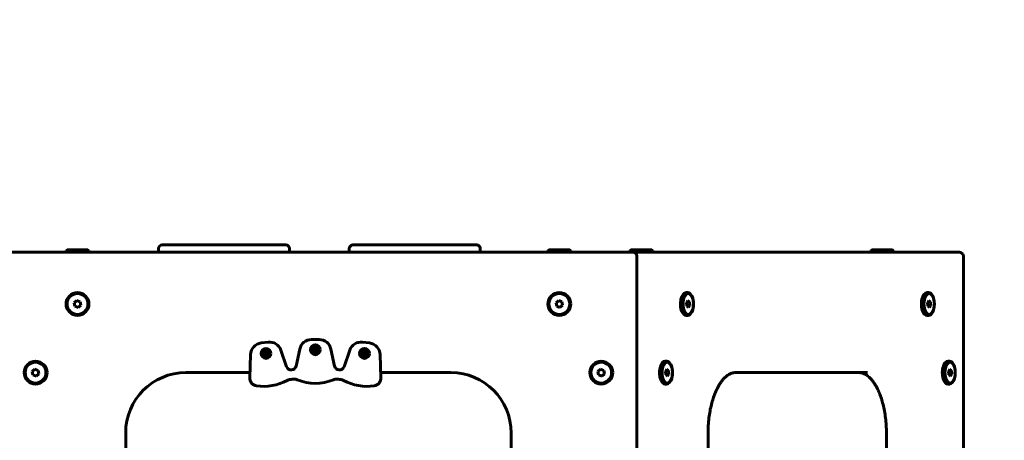
# Model space of a CAD drawing. Units: millimetres. Extents: x -2513 to 3148, y -3166 to 2102.
# Drawn here: x 865 to 1682, y 446 to 795 of the extents above; entities that cross this region are included whole.
import ezdxf

# ---------------------------------------------------------------- set-up
doc = ezdxf.new("R2010")
doc.units = ezdxf.units.MM
doc.linetypes.add('K5LT_BASIC', pattern=[0])
doc.linetypes.add('K5LT_THIN', pattern=[0])

msp = doc.modelspace()

# ---------------------------------------------------------------- linework, layer by layer
at = {"color": 150, "linetype": 'K5LT_BASIC', "lineweight": 60}
for p, q in [((980.31, 602), (980.31, 605)), ((983.31, 608), (986.26, 608)), ((986.26, 608), (1009.82, 608)), ((1009.82, 608), (1013.63, 608)), ((1013.63, 608), (1016.88, 608)), ((1016.88, 608), (1020.79, 608)), ((1020.79, 608), (1048.61, 608)), ((1048.61, 608), (1052.53, 608)), ((1052.53, 608), (1055.77, 608)), ((1055.77, 608), (1059.58, 608)), ((1059.58, 608), (1083.14, 608)), ((1083.14, 608), (1086.09, 608)), ((1089.09, 602), (1089.09, 605)), ((1138.65, 602), (1138.65, 605)), ((1141.65, 608), (1144.6, 608)), ((1144.6, 608), (1168.16, 608)), ((1168.16, 608), (1171.97, 608)), ((1171.97, 608), (1175.21, 608)), ((1175.21, 608), (1179.13, 608)), ((1179.13, 608), (1206.95, 608)), ((1206.95, 608), (1210.86, 608)), ((1210.86, 608), (1214.1, 608)), ((1214.1, 608), (1217.91, 608)), ((1217.91, 608), (1241.48, 608)), ((1241.48, 608), (1244.42, 608)), ((1247.42, 602), (1247.42, 605)), ((1374.36, 602), (851.68, 602)), ((903.52, 603.5), (904.38, 604)), ((903.52, 603.5), (903.52, 602)), ((922.52, 603.5), (903.52, 603.5)), ((921.65, 604), (904.38, 604)), ((922.52, 603.5), (921.65, 604)), ((922.52, 603.5), (922.52, 602)), ((922.52, 603.5), (922.52, 602)), ((1303.52, 603.5), (1304.38, 604)), ((1303.52, 603.5), (1303.52, 602)), ((1322.52, 603.5), (1303.52, 603.5)), ((1321.65, 604), (1304.38, 604)), ((1322.52, 603.5), (1321.65, 604)), ((1322.52, 603.5), (1322.52, 602)), ((1322.52, 603.5), (1322.52, 602)), ((1371.58, 603.5), (1372.44, 604)), ((1371.58, 603.5), (1371.58, 602)), ((1390.58, 603.5), (1371.58, 603.5)), ((1389.71, 604), (1372.44, 604)), ((1374.36, 602), (1378.54, 602)), ((1377.36, 5), (1377.36, 599)), ((1382.59, 602), (1378.54, 602)), ((1382.59, 602), (1383.32, 602)), ((1644.66, 602), (1383.32, 602)), ((1390.58, 603.5), (1389.71, 604)), ((1390.58, 603.5), (1390.58, 602)), ((1390.58, 603.5), (1390.58, 602)), ((1571.58, 603.5), (1572.44, 604)), ((1571.58, 603.5), (1571.58, 602)), ((1590.58, 603.5), (1571.58, 603.5)), ((1589.71, 604), (1572.44, 604)), ((1590.58, 603.5), (1589.71, 604)), ((1590.58, 603.5), (1590.58, 602)), ((1648.66, 598), (1648.66, 6)), ((1648.66, 6), (1648.66, 598)), ((1419.62, 568.5), (1418.32, 568.5)), ((1619.62, 568.5), (1618.32, 568.5)), ((912.5, 561.84), (910.3, 559.97)), ((910.3, 559.97), (910.82, 557.13)), ((910.82, 557.13), (913.54, 556.16)), ((915.22, 560.87), (912.5, 561.84)), ((913.54, 556.16), (915.74, 558.03)), ((915.74, 558.03), (915.22, 560.87)), ((1312.5, 561.84), (1310.3, 559.97)), ((1310.3, 559.97), (1310.82, 557.13)), ((1310.82, 557.13), (1313.54, 556.16)), ((1315.22, 560.87), (1312.5, 561.84)), ((1313.54, 556.16), (1315.74, 558.03)), ((1315.74, 558.03), (1315.22, 560.87)), ((1419.79, 561.84), (1418.69, 559.97)), ((1418.69, 559.97), (1418.95, 557.13)), ((1418.87, 558.03), (1421.41, 558.03)), ((1418.95, 557.13), (1420.31, 556.16)), ((1419.22, 560.87), (1421.15, 560.87)), ((1421.15, 560.87), (1419.79, 561.84)), ((1420.31, 556.16), (1421.41, 558.03)), ((1421.41, 558.03), (1421.15, 560.87)), ((1619.79, 561.84), (1618.69, 559.97)), ((1618.69, 559.97), (1618.95, 557.13)), ((1618.87, 558.03), (1621.41, 558.03)), ((1618.95, 557.13), (1620.31, 556.16)), ((1619.22, 560.87), (1621.15, 560.87)), ((1621.15, 560.87), (1619.79, 561.84)), ((1620.31, 556.16), (1621.41, 558.03)), ((1621.41, 558.03), (1621.15, 560.87)), ((1419.62, 549.5), (1418.32, 549.5)), ((1619.62, 549.5), (1618.32, 549.5)), ((1071.3, 527.31), (1065.54, 526.63)), ((1113.63, 529.45), (1107.31, 529.45)), ((1155.41, 526.63), (1149.64, 527.31)), ((1056.72, 517.02), (1056.09, 497.69)), ((1067.4, 517.37), (1067.4, 518.47)), ((1067.4, 518.47), (1068.89, 518.09)), ((1067.4, 518.47), (1068.12, 518.47)), ((1067.4, 517.37), (1068.89, 517.76)), ((1068.12, 517.37), (1067.4, 517.37)), ((1068.12, 518.47), (1068.79, 518.66)), ((1068.12, 518.47), (1069.11, 518.09)), ((1068.12, 517.37), (1069.11, 517.76)), ((1068.79, 517.18), (1068.12, 517.37)), ((1068.79, 518.66), (1068.98, 519.34)), ((1068.79, 518.66), (1069.31, 518.15)), ((1068.79, 517.18), (1069.31, 517.7)), ((1068.98, 516.51), (1068.79, 517.18)), ((1068.89, 517.76), (1068.89, 518.09)), ((1068.89, 518.09), (1069.11, 518.09)), ((1069.11, 517.76), (1068.89, 517.76)), ((1068.98, 520.05), (1070.08, 520.05)), ((1068.98, 519.34), (1068.98, 520.05)), ((1068.98, 520.05), (1069.37, 518.56)), ((1068.98, 519.34), (1069.37, 518.35)), ((1068.98, 516.51), (1069.37, 517.5)), ((1068.98, 515.79), (1069.37, 517.28)), ((1068.98, 515.79), (1068.98, 516.51)), ((1070.08, 515.79), (1068.98, 515.79)), ((1069.11, 518.09), (1069.31, 518.15)), ((1069.31, 517.7), (1069.11, 517.76)), ((1069.31, 518.15), (1069.37, 518.35)), ((1069.37, 517.5), (1069.31, 517.7)), ((1069.37, 518.35), (1069.37, 518.56)), ((1069.37, 518.56), (1069.7, 518.56)), ((1069.37, 517.28), (1069.37, 517.5)), ((1069.7, 517.28), (1069.37, 517.28)), ((1070.08, 520.05), (1069.7, 518.56)), ((1070.08, 519.34), (1069.7, 518.35)), ((1069.7, 518.56), (1069.7, 518.35)), ((1069.7, 518.35), (1069.75, 518.15)), ((1069.75, 517.7), (1069.7, 517.5)), ((1069.7, 517.5), (1069.7, 517.28)), ((1070.08, 516.51), (1069.7, 517.5)), ((1070.08, 515.79), (1069.7, 517.28)), ((1070.27, 518.66), (1069.75, 518.15)), ((1069.75, 518.15), (1069.96, 518.09)), ((1069.96, 517.76), (1069.75, 517.7)), ((1070.27, 517.18), (1069.75, 517.7)), ((1070.95, 518.47), (1069.96, 518.09)), ((1069.96, 518.09), (1070.17, 518.09)), ((1070.17, 517.76), (1069.96, 517.76)), ((1070.95, 517.37), (1069.96, 517.76)), ((1070.08, 520.05), (1070.08, 519.34)), ((1070.08, 519.34), (1070.27, 518.66)), ((1070.27, 517.18), (1070.08, 516.51)), ((1070.08, 516.51), (1070.08, 515.79)), ((1071.66, 518.47), (1070.17, 518.09)), ((1070.17, 518.09), (1070.17, 517.76)), ((1071.66, 517.37), (1070.17, 517.76)), ((1070.27, 518.66), (1070.95, 518.47)), ((1070.95, 517.37), (1070.27, 517.18)), ((1070.95, 518.47), (1071.66, 518.47)), ((1071.66, 517.37), (1070.95, 517.37)), ((1071.66, 518.47), (1071.66, 517.37)), ((1086.66, 506.9), (1081.94, 520.63)), ((1097.54, 521.56), (1094.48, 507.37)), ((1108.34, 520.45), (1108.34, 521.55)), ((1108.34, 521.55), (1109.83, 521.16)), ((1108.34, 521.55), (1109.06, 521.55)), ((1108.34, 520.45), (1109.83, 520.83)), ((1109.06, 520.45), (1108.34, 520.45)), ((1109.06, 521.55), (1109.73, 521.74)), ((1109.06, 521.55), (1110.05, 521.16)), ((1109.06, 520.45), (1110.05, 520.83)), ((1109.73, 520.26), (1109.06, 520.45)), ((1109.73, 521.74), (1109.92, 522.41)), ((1109.73, 521.74), (1110.25, 521.22)), ((1109.73, 520.26), (1110.25, 520.78)), ((1109.92, 519.59), (1109.73, 520.26)), ((1109.83, 520.83), (1109.83, 521.16)), ((1109.83, 521.16), (1110.05, 521.16)), ((1110.05, 520.83), (1109.83, 520.83)), ((1109.92, 523.13), (1111.02, 523.13)), ((1109.92, 522.41), (1109.92, 523.13)), ((1109.92, 523.13), (1110.31, 521.64)), ((1109.92, 522.41), (1110.31, 521.42)), ((1109.92, 519.59), (1110.31, 520.58)), ((1109.92, 518.87), (1110.31, 520.36)), ((1109.92, 518.87), (1109.92, 519.59)), ((1111.02, 518.87), (1109.92, 518.87)), ((1110.05, 521.16), (1110.25, 521.22)), ((1110.25, 520.78), (1110.05, 520.83)), ((1110.25, 521.22), (1110.31, 521.42)), ((1110.31, 520.58), (1110.25, 520.78)), ((1110.31, 521.42), (1110.31, 521.64)), ((1110.31, 521.64), (1110.64, 521.64)), ((1110.31, 520.36), (1110.31, 520.58)), ((1110.64, 520.36), (1110.31, 520.36)), ((1111.02, 523.13), (1110.64, 521.64)), ((1111.02, 522.41), (1110.64, 521.42)), ((1110.64, 521.64), (1110.64, 521.42)), ((1110.64, 521.42), (1110.7, 521.22)), ((1110.7, 520.78), (1110.64, 520.58)), ((1110.64, 520.58), (1110.64, 520.36)), ((1111.02, 519.59), (1110.64, 520.58)), ((1111.02, 518.87), (1110.64, 520.36)), ((1111.21, 521.74), (1110.7, 521.22)), ((1110.7, 521.22), (1110.9, 521.16)), ((1110.9, 520.83), (1110.7, 520.78)), ((1111.21, 520.26), (1110.7, 520.78)), ((1111.89, 521.55), (1110.9, 521.16)), ((1110.9, 521.16), (1111.11, 521.16)), ((1111.11, 520.83), (1110.9, 520.83)), ((1111.89, 520.45), (1110.9, 520.83)), ((1111.02, 523.13), (1111.02, 522.41)), ((1111.02, 522.41), (1111.21, 521.74)), ((1111.21, 520.26), (1111.02, 519.59)), ((1111.02, 519.59), (1111.02, 518.87)), ((1112.6, 521.55), (1111.11, 521.16)), ((1111.11, 521.16), (1111.11, 520.83)), ((1112.6, 520.45), (1111.11, 520.83)), ((1111.21, 521.74), (1111.89, 521.55)), ((1111.89, 520.45), (1111.21, 520.26)), ((1111.89, 521.55), (1112.6, 521.55)), ((1112.6, 520.45), (1111.89, 520.45)), ((1112.6, 521.55), (1112.6, 520.45)), ((1126.47, 507.37), (1123.41, 521.56)), ((1139.01, 520.63), (1134.29, 506.9)), ((1149.13, 517.4), (1149.13, 518.5)), ((1149.13, 518.5), (1150.62, 518.11)), ((1149.13, 518.5), (1149.85, 518.5)), ((1149.13, 517.4), (1150.62, 517.78)), ((1149.85, 517.4), (1149.13, 517.4)), ((1149.85, 518.5), (1150.52, 518.69)), ((1149.85, 518.5), (1150.84, 518.11)), ((1149.85, 517.4), (1150.84, 517.78)), ((1150.52, 517.21), (1149.85, 517.4)), ((1150.52, 518.69), (1150.71, 519.36)), ((1150.52, 518.69), (1151.04, 518.17)), ((1150.52, 517.21), (1151.04, 517.72)), ((1150.71, 516.53), (1150.52, 517.21)), ((1150.62, 517.78), (1150.62, 518.11)), ((1150.62, 518.11), (1150.84, 518.11)), ((1150.84, 517.78), (1150.62, 517.78)), ((1150.71, 520.08), (1151.81, 520.08)), ((1150.71, 519.36), (1150.71, 520.08)), ((1150.71, 520.08), (1151.1, 518.59)), ((1150.71, 519.36), (1151.1, 518.37)), ((1150.71, 516.53), (1151.1, 517.52)), ((1150.71, 515.82), (1151.1, 517.31)), ((1150.71, 515.82), (1150.71, 516.53)), ((1151.81, 515.82), (1150.71, 515.82)), ((1150.84, 518.11), (1151.04, 518.17)), ((1151.04, 517.72), (1150.84, 517.78)), ((1151.04, 518.17), (1151.1, 518.37)), ((1151.1, 517.52), (1151.04, 517.72)), ((1151.1, 518.37), (1151.1, 518.59)), ((1151.1, 518.59), (1151.43, 518.59)), ((1151.1, 517.31), (1151.1, 517.52)), ((1151.43, 517.31), (1151.1, 517.31)), ((1151.81, 520.08), (1151.43, 518.59)), ((1151.81, 519.36), (1151.43, 518.37)), ((1151.43, 518.59), (1151.43, 518.37)), ((1151.43, 518.37), (1151.49, 518.17)), ((1151.49, 517.72), (1151.43, 517.52)), ((1151.43, 517.52), (1151.43, 517.31)), ((1151.81, 516.53), (1151.43, 517.52)), ((1151.81, 515.82), (1151.43, 517.31)), ((1152, 518.69), (1151.49, 518.17)), ((1151.49, 518.17), (1151.69, 518.11)), ((1151.69, 517.78), (1151.49, 517.72)), ((1152, 517.21), (1151.49, 517.72)), ((1152.68, 518.5), (1151.69, 518.11)), ((1151.69, 518.11), (1151.9, 518.11)), ((1151.9, 517.78), (1151.69, 517.78)), ((1152.68, 517.4), (1151.69, 517.78)), ((1151.81, 520.08), (1151.81, 519.36)), ((1151.81, 519.36), (1152, 518.69)), ((1152, 517.21), (1151.81, 516.53)), ((1151.81, 516.53), (1151.81, 515.82)), ((1153.39, 518.5), (1151.9, 518.11)), ((1151.9, 518.11), (1151.9, 517.78)), ((1153.39, 517.4), (1151.9, 517.78)), ((1152, 518.69), (1152.68, 518.5)), ((1152.68, 517.4), (1152, 517.21)), ((1152.68, 518.5), (1153.39, 518.5)), ((1153.39, 517.4), (1152.68, 517.4)), ((1153.39, 518.5), (1153.39, 517.4)), ((1164.86, 497.69), (1164.23, 517.02)), ((1402.21, 511.5), (1400.91, 511.5)), ((1637.02, 511.5), (1635.72, 511.5)), ((877.69, 504.84), (875.49, 502.97)), ((875.49, 502.97), (876.01, 500.13)), ((876.01, 500.13), (878.73, 499.16)), ((880.41, 503.87), (877.69, 504.84)), ((878.73, 499.16), (880.93, 501.03)), ((880.93, 501.03), (880.41, 503.87)), ((1056.23, 502), (1003.02, 502)), ((1223.02, 502), (1164.72, 502)), ((1347.31, 504.84), (1345.11, 502.97)), ((1345.11, 502.97), (1345.63, 500.13)), ((1345.63, 500.13), (1348.35, 499.16)), ((1350.02, 503.87), (1347.31, 504.84)), ((1348.35, 499.16), (1350.54, 501.03)), ((1350.54, 501.03), (1350.02, 503.87)), ((1402.39, 504.84), (1401.29, 502.97)), ((1401.29, 502.97), (1401.55, 500.13)), ((1401.46, 501.03), (1404.01, 501.03)), ((1401.55, 500.13), (1402.91, 499.16)), ((1401.82, 503.87), (1403.75, 503.87)), ((1403.75, 503.87), (1402.39, 504.84)), ((1402.91, 499.16), (1404.01, 501.03)), ((1404.01, 501.03), (1403.75, 503.87)), ((1458.98, 502), (1562.06, 502)), ((1458.99, 502), (1458.99, 502)), ((1568.99, 502), (1458.99, 502)), ((1562.06, 502), (1562.06, 502)), ((1637.19, 504.84), (1636.09, 502.97)), ((1636.09, 502.97), (1636.35, 500.13)), ((1636.27, 501.03), (1638.81, 501.03)), ((1636.35, 500.13), (1637.71, 499.16)), ((1636.62, 503.87), (1638.55, 503.87)), ((1638.55, 503.87), (1637.19, 504.84)), ((1637.71, 499.16), (1638.81, 501.03)), ((1638.81, 501.03), (1638.55, 503.87)), ((1402.21, 492.5), (1400.91, 492.5)), ((1637.02, 492.5), (1635.72, 492.5)), ((953.02, 452), (953.02, 437.4)), ((1273.02, 437.83), (1273.02, 452)), ((1436.49, 435.01), (1436.49, 452)), ((1436.49, 452), (1436.49, 152)), ((1584.56, 435.01), (1584.56, 452))]:
    msp.add_line(p, q, dxfattribs=at)
for centre, radius in [((913.02, 559), 9.5), ((913.02, 559), 8.63), ((1313.02, 559), 9.5), ((1313.02, 559), 8.63), ((1110.47, 521), 4.1), ((1110.47, 521), 3.5), ((1069.53, 517.92), 4.1), ((1069.53, 517.92), 3.5), ((1151.26, 517.95), 4.1), ((1151.26, 517.95), 3.5), ((878.21, 502), 9.5), ((878.21, 502), 8.63), ((1347.83, 502), 9.5), ((1347.83, 502), 8.63)]:
    msp.add_circle(centre, radius, dxfattribs=at)
at = {"color": 7, "linetype": 'K5LT_THIN', "lineweight": 18}
msp.add_arc((1648.36, 602), 1500, 0, 89.98847, dxfattribs=at)
at = {"color": 150, "linetype": 'K5LT_BASIC', "lineweight": 60}
for centre, radius, start, end in [((983.31, 605), 3, 90, 180), ((1086.09, 605), 3, 0, 90), ((1141.65, 605), 3, 90, 180), ((1244.42, 605), 3, 0, 90), ((1374.36, 599), 3, 0, 90), ((1374.36, 599), 3, 0, 90), ((1066.71, 516.7), 10, 96.77115, 178.12903), ((1072.48, 517.38), 10, 18.9721, 96.77115), ((1107.31, 519.45), 10, 90, 167.82596), ((1113.63, 519.45), 10, 12.17404, 90), ((1148.46, 517.38), 10, 83.22885, 161.0279), ((1154.23, 516.7), 10, 1.87096, 83.22885), ((1090.44, 508.2), 4, 198.9721, 273.40966), ((1090.57, 508.21), 4, 273.3884, 347.82596), ((1130.38, 508.21), 4, 192.17404, 266.6116), ((1130.5, 508.2), 4, 266.59034, 341.0279), ((1003.02, 452), 50, 90, 180), ((1110.47, 172), 332.8, 93.3884, 93.40966), ((1110.47, 172), 332.8, 86.59034, 86.6116), ((1223.02, 452), 50, 0, 90), ((1062.58, 497.48), 6.5, 178.12903, 260.9446), ((1062.58, 497.48), 6.5, 178.12903, 196.4409), ((1067.78, 530.1), 39.54, 260.9446, 299.1749), ((1089.98, 490.34), 6, 93.68284, 119.1749), ((1110.47, 172), 325, 93.1152, 93.68284), ((1093.14, 490.53), 6, 67.62503, 93.1152), ((1110.47, 532.64), 39.54, 247.62503, 292.37497), ((1127.81, 490.53), 6, 86.8848, 112.37497), ((1110.47, 172), 325, 86.31716, 86.8848), ((1130.96, 490.34), 6, 60.82509, 86.31716), ((1153.16, 530.1), 39.54, 240.82509, 279.0554), ((1158.36, 497.48), 6.5, 279.0554, 1.87096), ((1158.36, 497.48), 6.5, 343.5591, 1.87096)]:
    msp.add_arc(centre, radius, start, end, dxfattribs=at)
for centre, start_param, end_param in [((1418.32, 559), 3.141593, 5.416982), ((1419.62, 559), 3.141593, 5.416982), ((1419.62, 559), 0, 3.141593), ((1618.32, 559), 3.141593, 5.416982), ((1619.62, 559), 3.141593, 5.416982), ((1619.62, 559), 0, 3.141593), ((1418.32, 559), 5.416982, 6.283185), ((1419.62, 559), 5.416982, 6.283185), ((1618.32, 559), 5.416982, 6.283185), ((1619.62, 559), 5.416982, 6.283185), ((1400.91, 502), 3.141593, 5.416982), ((1402.21, 502), 3.141593, 5.416982), ((1402.21, 502), 0, 3.141593), ((1635.72, 502), 3.141593, 5.416982), ((1637.02, 502), 3.141593, 5.416982), ((1637.02, 502), 0, 3.141593), ((1400.91, 502), 5.416982, 6.283185), ((1402.21, 502), 5.416982, 6.283185), ((1635.72, 502), 5.416982, 6.283185), ((1637.02, 502), 5.416982, 6.283185)]:
    msp.add_ellipse(centre, major_axis=(0, -9.5), ratio=0.5, start_param=start_param, end_param=end_param, dxfattribs=at)
for centre in [(1420.05, 559), (1620.05, 559), (1402.65, 502), (1637.45, 502)]:
    msp.add_ellipse(centre, major_axis=(0, -8.63), ratio=0.5, dxfattribs=at)
for points, knots in [([(1378.54, 602), (1378.54, 602), (1378.54, 602), (1378.39, 601.99), (1378.23, 601.99), (1377.92, 601.95), (1377.77, 601.92), (1377.46, 601.84), (1377.31, 601.79), (1377.02, 601.67), (1376.88, 601.61), (1376.6, 601.45), (1376.47, 601.37), (1376.34, 601.27), (1376.33, 601.27), (1376.33, 601.26)], [0, 0, 0, 0, 0.006162, 0.006162, 2.009008, 2.009008, 4.035284, 4.035284, 6.073802, 6.073802, 8.118526, 8.118526, 10.162574, 10.162574, 10.252127, 10.252127, 10.252127, 10.252127]), ([(1644.66, 602), (1644.79, 602), (1644.93, 601.99), (1645.19, 601.97), (1645.33, 601.95), (1645.6, 601.9), (1645.73, 601.87), (1645.99, 601.79), (1646.12, 601.74), (1646.38, 601.64), (1646.5, 601.58), (1646.74, 601.45), (1646.86, 601.38), (1647.08, 601.22), (1647.19, 601.14), (1647.4, 600.97), (1647.49, 600.88), (1647.67, 600.68), (1647.76, 600.58), (1647.92, 600.38), (1647.99, 600.27), (1648.12, 600.06), (1648.18, 599.95), (1648.29, 599.73), (1648.34, 599.62), (1648.43, 599.4), (1648.46, 599.29), (1648.52, 599.07), (1648.55, 598.96), (1648.59, 598.75), (1648.61, 598.65), (1648.64, 598.45), (1648.65, 598.35), (1648.66, 598.17), (1648.66, 598.08), (1648.66, 598)], [0, 0, 0, 0, 2.683541, 2.683541, 5.413534, 5.413534, 8.175014, 8.175014, 10.954234, 10.954234, 13.736244, 13.736244, 16.50753, 16.50753, 19.256631, 19.256631, 21.974309, 21.974309, 24.648653, 24.648653, 27.268378, 27.268378, 29.821506, 29.821506, 32.297439, 32.297439, 34.686403, 34.686403, 36.979702, 36.979702, 39.166715, 39.166715, 41.247956, 41.247956, 43, 43, 43, 43]), ([(1644.66, 602), (1644.79, 602), (1644.93, 601.99), (1645.19, 601.97), (1645.33, 601.95), (1645.6, 601.9), (1645.73, 601.87), (1645.99, 601.79), (1646.12, 601.74), (1646.38, 601.64), (1646.5, 601.58), (1646.74, 601.45), (1646.86, 601.38), (1647.08, 601.22), (1647.19, 601.14), (1647.4, 600.97), (1647.49, 600.88), (1647.67, 600.68), (1647.76, 600.58), (1647.92, 600.38), (1647.99, 600.27), (1648.12, 600.06), (1648.18, 599.95), (1648.29, 599.73), (1648.34, 599.62), (1648.43, 599.4), (1648.46, 599.29), (1648.52, 599.07), (1648.55, 598.96), (1648.59, 598.75), (1648.61, 598.65), (1648.64, 598.45), (1648.65, 598.35), (1648.66, 598.17), (1648.66, 598.09), (1648.66, 598.01), (1648.66, 598.01), (1648.66, 598), (1648.66, 598), (1648.66, 598), (1648.66, 598), (1648.66, 598)], [0, 0, 0, 0, 2.683541, 2.683541, 5.413534, 5.413534, 8.175015, 8.175015, 10.954234, 10.954234, 13.736244, 13.736244, 16.507531, 16.507531, 19.256632, 19.256632, 21.97431, 21.97431, 24.648653, 24.648653, 27.268379, 27.268379, 29.821507, 29.821507, 32.29744, 32.29744, 34.686404, 34.686404, 36.979703, 36.979703, 39.166716, 39.166716, 41.247957, 41.247957, 42.949094, 42.949094, 42.949354, 42.949354, 42.998707, 42.998707, 43, 43, 43, 43]), ([(1458.99, 502), (1458.66, 502), (1458.33, 501.98), (1457.68, 501.91), (1457.34, 501.85), (1456.66, 501.7), (1456.31, 501.6), (1455.59, 501.35), (1455.22, 501.2), (1454.44, 500.84), (1454.04, 500.62), (1453.19, 500.11), (1452.75, 499.82), (1451.83, 499.12), (1451.35, 498.72), (1450.36, 497.81), (1449.85, 497.29), (1448.85, 496.18), (1448.37, 495.59), (1447.4, 494.33), (1446.92, 493.65), (1445.99, 492.22), (1445.53, 491.46), (1444.71, 490), (1444.34, 489.31), (1443.39, 487.41), (1442.82, 486.15), (1441.72, 483.44), (1441.19, 481.98), (1440.19, 478.9), (1439.71, 477.26), (1438.85, 473.82), (1438.45, 472.02), (1437.76, 468.28), (1437.47, 466.34), (1436.98, 462.34), (1436.8, 460.28), (1436.55, 456.15), (1436.49, 454.07), (1436.49, 452)], [0, 0, 0, 0, 4.575882, 4.575882, 9.188932, 9.188932, 13.91183, 13.91183, 18.818766, 18.818766, 23.985353, 23.985353, 29.487433, 29.487433, 35.397465, 35.397465, 41.649532, 41.649532, 47.723105, 47.723105, 53.796679, 53.796679, 59.869933, 59.869933, 64.929901, 64.929901, 73.384334, 73.384334, 82.253112, 82.253112, 91.48428, 91.48428, 101.03428, 101.03428, 110.871267, 110.871267, 120.976211, 120.976211, 131, 131, 131, 131]), ([(1458.99, 502), (1458.99, 502), (1458.99, 502), (1458.98, 502), (1458.98, 502), (1458.97, 502), (1458.97, 502), (1458.65, 501.98), (1458.33, 501.98), (1457.68, 501.91), (1457.34, 501.85), (1456.66, 501.7), (1456.31, 501.6), (1455.59, 501.35), (1455.22, 501.2), (1454.44, 500.84), (1454.04, 500.62), (1453.19, 500.11), (1452.75, 499.82), (1451.83, 499.12), (1451.35, 498.72), (1450.36, 497.81), (1449.85, 497.29), (1448.85, 496.18), (1448.37, 495.59), (1447.4, 494.33), (1446.92, 493.65), (1445.99, 492.22), (1445.53, 491.46), (1444.71, 490), (1444.34, 489.31), (1443.39, 487.41), (1442.82, 486.15), (1441.72, 483.44), (1441.19, 481.98), (1440.19, 478.9), (1439.71, 477.26), (1438.85, 473.82), (1438.45, 472.02), (1437.76, 468.28), (1437.47, 466.34), (1436.98, 462.34), (1436.8, 460.28), (1436.55, 456.15), (1436.49, 454.07), (1436.49, 452)], [0, 0, 0, 0, 0.001984, 0.001984, 0.058431, 0.058431, 0.10802, 0.10802, 4.575943, 4.575943, 9.188994, 9.188994, 13.911894, 13.911894, 18.818833, 18.818833, 23.985423, 23.985423, 29.487508, 29.487508, 35.397546, 35.397546, 41.649534, 41.649534, 47.723108, 47.723108, 53.796682, 53.796682, 59.869935, 59.869935, 64.929904, 64.929904, 73.384336, 73.384336, 82.253115, 82.253115, 91.484283, 91.484283, 101.034283, 101.034283, 110.87127, 110.87127, 120.976213, 120.976213, 131, 131, 131, 131]), ([(1562.06, 502), (1562.06, 502), (1562.06, 502), (1562.39, 501.98), (1562.71, 501.98), (1563.37, 501.91), (1563.71, 501.85), (1564.39, 501.7), (1564.74, 501.6), (1565.46, 501.35), (1565.83, 501.2), (1566.61, 500.84), (1567.01, 500.62), (1567.85, 500.11), (1568.29, 499.82), (1569.21, 499.12), (1569.69, 498.72), (1570.68, 497.81), (1571.19, 497.29), (1572.19, 496.18), (1572.68, 495.59), (1573.65, 494.33), (1574.12, 493.65), (1575.06, 492.22), (1575.52, 491.46), (1576.34, 490), (1576.7, 489.31), (1577.65, 487.41), (1578.22, 486.15), (1579.33, 483.44), (1579.86, 481.98), (1580.86, 478.9), (1581.33, 477.26), (1582.2, 473.82), (1582.59, 472.02), (1583.28, 468.28), (1583.58, 466.34), (1584.07, 462.34), (1584.25, 460.28), (1584.5, 456.15), (1584.56, 454.07), (1584.56, 452)], [0, 0, 0, 0, 0.001984, 0.001984, 4.575943, 4.575943, 9.188994, 9.188994, 13.911894, 13.911894, 18.818833, 18.818833, 23.985423, 23.985423, 29.487508, 29.487508, 35.397546, 35.397546, 41.649534, 41.649534, 47.723108, 47.723108, 53.796682, 53.796682, 59.869935, 59.869935, 64.929904, 64.929904, 73.384336, 73.384336, 82.253115, 82.253115, 91.484283, 91.484283, 101.034283, 101.034283, 110.87127, 110.87127, 120.976213, 120.976213, 131, 131, 131, 131]), ([(1562.06, 502), (1562.39, 502), (1562.71, 501.98), (1563.37, 501.91), (1563.71, 501.85), (1564.39, 501.7), (1564.74, 501.6), (1565.46, 501.35), (1565.83, 501.2), (1566.61, 500.84), (1567.01, 500.62), (1567.85, 500.11), (1568.29, 499.82), (1569.21, 499.12), (1569.69, 498.72), (1570.68, 497.81), (1571.19, 497.29), (1572.19, 496.18), (1572.68, 495.59), (1573.65, 494.33), (1574.12, 493.65), (1575.06, 492.22), (1575.52, 491.46), (1576.34, 490), (1576.7, 489.31), (1577.65, 487.41), (1578.22, 486.15), (1579.33, 483.44), (1579.86, 481.98), (1580.86, 478.9), (1581.33, 477.26), (1582.2, 473.82), (1582.59, 472.02), (1583.28, 468.28), (1583.58, 466.34), (1584.07, 462.34), (1584.25, 460.28), (1584.5, 456.15), (1584.56, 454.07), (1584.56, 452)], [0, 0, 0, 0, 4.575882, 4.575882, 9.188932, 9.188932, 13.91183, 13.91183, 18.818766, 18.818766, 23.985353, 23.985353, 29.487433, 29.487433, 35.397465, 35.397465, 41.649532, 41.649532, 47.723106, 47.723106, 53.796679, 53.796679, 59.869933, 59.869933, 64.929901, 64.929901, 73.384334, 73.384334, 82.253112, 82.253112, 91.48428, 91.48428, 101.03428, 101.03428, 110.871267, 110.871267, 120.976211, 120.976211, 131, 131, 131, 131])]:
    msp.add_open_spline(points, degree=3, knots=knots, dxfattribs=at)

doc.saveas('drawing.dxf')
